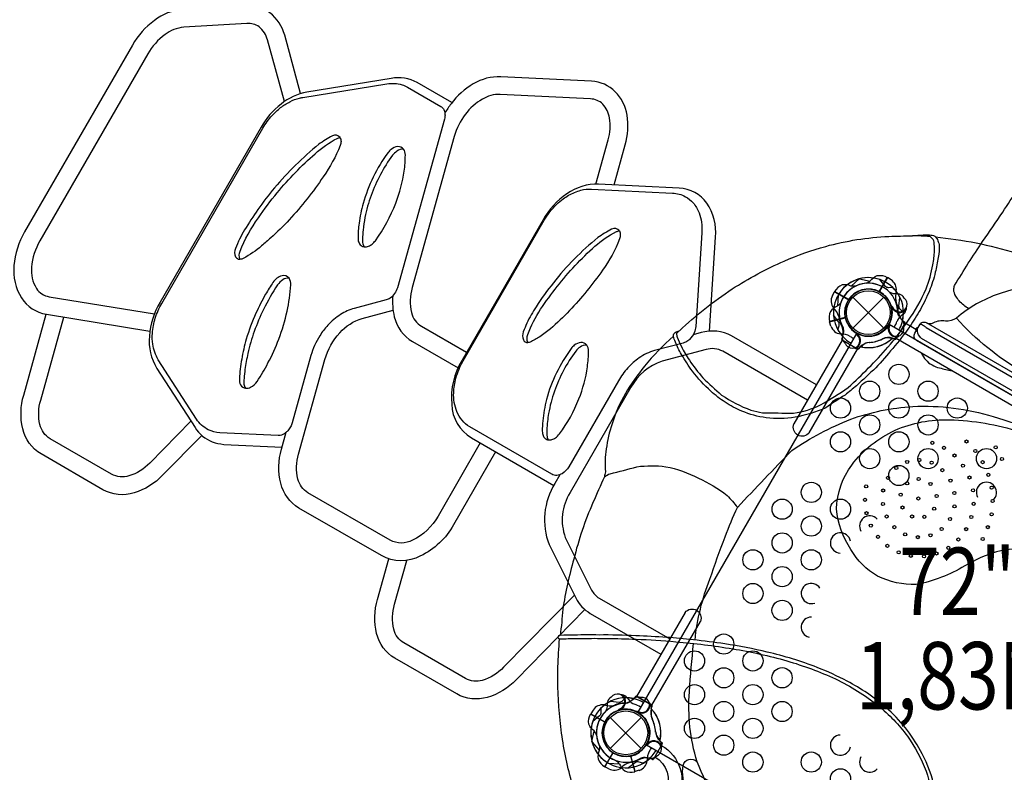
# Model space of a CAD drawing. Extents: x 1014 to 1706, y 261 to 855.
# Drawn here: x 1487 to 1560, y 431 to 486 of the extents above; entities that cross this region are included whole.
import ezdxf
from ezdxf.enums import TextEntityAlignment as Align

# ---------------------------------------------------------------- set-up
doc = ezdxf.new("R2010")
doc.units = 0
doc.header["$LTSCALE"] = 10
doc.header["$MEASUREMENT"] = 0
doc.layers.add('L1', color=30, linetype='CONTINUOUS')
doc.layers.add('PW_STRUCTURE', color=140, linetype='CONTINUOUS')
doc.styles.add('PW-DIMS', font='arial.ttf', dxfattribs={"width": 0.8, "height": 6})

msp = doc.modelspace()

# ---------------------------------------------------------------- linework, layer by layer
at = {"layer": 'PW_STRUCTURE'}
for p, q in [((1551.766, 467.338, 72), (1551.166, 466.299, 72)), ((1552.045, 467.163, 72), (1551.766, 467.338, 72)), ((1547.68, 465.993), (1547.834, 466.285)), ((1547.834, 466.285), (1548.873, 465.685)), ((1549.207, 463.587), (1551.505, 465.885)), ((1549.207, 465.885), (1551.505, 463.587)), ((1552.086, 465.061, 72), (1552.097, 465.15, 72)), ((1552.953, 464.622, 72), (1552.806, 464.519, 72)), ((1547.478, 464.048, 72), (1548.637, 464.359, 72)), ((1547.575, 463.732, 72), (1547.478, 464.048, 72)), ((1553.881, 463.486, 72), (1553.076, 463.951, 72)), ((1549.595, 463.15, 72), (1549.506, 463.161, 72)), ((1551.809, 463.743), (1551.88, 463.797)), ((1552.112, 462.819), (1551.935, 462.85)), ((1578.824, 447.555, 72), (1552.413, 462.803, 72)), ((1549.794, 462.198, 72), (1549.932, 462.314, 72)), ((1532.47, 436.157, 72), (1532.573, 436.009, 72)), ((1529.93, 435.249), (1529.754, 434.969)), ((1529.754, 434.969), (1530.793, 434.369)), ((1531.207, 432.41), (1533.505, 434.709)), ((1531.207, 434.709), (1533.505, 432.41)), ((1532.031, 435.289, 72), (1531.943, 435.301, 72)), ((1533.35, 435.012, 48), (1533.295, 435.083, 48)), ((1534.273, 435.316, 48), (1534.242, 435.138, 48)), ((1533.943, 432.798), (1533.931, 432.71)), ((1534.894, 432.997), (1534.779, 433.135)), ((1530.808, 431.038, 48), (1531.408, 432.077, 48)), ((1533.044, 430.682, 72), (1532.734, 431.841, 72)), ((1531.1, 430.883, 48), (1530.808, 431.038, 48)), ((1533.36, 430.779, 72), (1533.044, 430.682, 72))]:
    msp.add_line(p, q, dxfattribs=at)
at = {"layer": 'PW_STRUCTURE', "linetype": 'Continuous'}
for p, q in [((1552.411, 462.796, 72), (1553.064, 463.927, 72)), ((1553.053, 464.004, 72), (1552.887, 464.134, 72)), ((1548.387, 462.754), (1548.465, 462.95)), ((1549.547, 462.028), (1548.415, 462.681)), ((1552.144, 462.847, 72), (1552.338, 462.767, 72)), ((1549.752, 462.206), (1549.624, 462.04)), ((1533.088, 436.256), (1532.958, 436.091)), ((1534.297, 435.614), (1533.165, 436.268)), ((1534.246, 435.348), (1534.325, 435.542)), ((1535.064, 432.75, 48), (1534.411, 431.619, 48)), ((1534.887, 432.956, 48), (1535.053, 432.827, 48)), ((1534.338, 431.59, 48), (1534.143, 431.669, 48))]:
    msp.add_line(p, q, dxfattribs=at)
at = {"layer": 'PW_STRUCTURE'}
for points in [[(1508.233, 480.98), (1507.051, 485.308, 0.160374), (1505.941, 486.984, 0.173368), (1504.169, 487.5), (1499.46, 487.221, 0.141143), (1497.382, 486.408, 0.105123), (1495.754, 484.578), (1487.754, 470.721, 0.114073), (1486.968, 468.218, 0.165419), (1487.52, 465.827, 0.213856), (1489.373, 464.617), (1497.057, 463.366)], [(1507.031, 480.395), (1505.782, 484.961, 0.1566), (1505.148, 485.934, 0.168702), (1504.247, 486.187), (1499.562, 485.91, 0.140411), (1498.172, 485.357, 0.106038), (1496.895, 483.924), (1488.89, 470.059, 0.115262), (1488.278, 468.101, 0.165806), (1488.632, 466.529, 0.212419), (1489.581, 465.915), (1497.39, 464.644)], [(1519.46, 480.311), (1516.89, 481.794, 0.176817), (1514.943, 482.111), (1508.699, 481.096, 0.123186), (1506.786, 480.21, 0.096975), (1505.302, 478.488), (1497.802, 465.498, 0.11388), (1497.016, 462.992, 0.165029), (1497.568, 460.6), (1500.399, 456.2, 0.153933), (1501.671, 455.155, 0.065894), (1502.548, 454.961), (1506.859, 454.752)], [(1531.489, 474.206), (1532.319, 477.189, 0.109518), (1532.454, 479.391, 0.149698), (1531.579, 481.124, 0.184561), (1529.807, 481.905), (1523.087, 482.229, 0.148658), (1521.041, 481.696, 0.101585), (1519.397, 480.228, 0.0338), (1518.937, 479.528, 0.0338)], [(1530.14, 474.263), (1531.055, 477.547, 0.109222), (1531.157, 479.176, 0.146348), (1530.643, 480.201, 0.181325), (1529.742, 480.592), (1523.029, 480.916, 0.149791), (1521.716, 480.568, 0.102951), (1520.448, 479.439, 0.094123), (1519.635, 477.808), (1516.508, 466.587, 0.130588), (1516.462, 464.731, 0.197976), (1517.203, 463.717), (1520.545, 461.788)], [(1511.166, 477.717, 0.397348), (1510.592, 477.843, 0.031569), (1509.572, 477.219, 0.04486), (1506.297, 473.987, 0.022921), (1505.057, 472.377, 0.01364), (1504.067, 470.864, 0.044295), (1503.398, 469.495, 0.211339), (1503.41, 468.88, 0.274014), (1503.735, 468.691)], [(1515.873, 476.856, 0.175572), (1515.373, 476.713, 0.077834), (1515.055, 476.409, 0.037258), (1514.147, 474.969, 0.030435), (1513.462, 473.427, 0.038152), (1513.005, 471.794, 0.022235), (1512.865, 470.855, 0.010099), (1512.833, 470.382, -0.00012), (1512.824, 470.064, 0.16394), (1512.952, 469.614, 9.412192)], [(1538.569, 463.361), (1539.015, 470.338, 0.172987), (1538.377, 472.854, 0.225223), (1536.312, 473.972), (1530.34, 474.261, 0.168316), (1527.992, 473.543, 0.117429), (1526.216, 471.61), (1520.216, 461.217, 0.158765), (1519.439, 457.935, 0.252011), (1520.906, 455.443), (1527.013, 451.917)], [(1531.308, 470.922, 0.031569), (1530.288, 470.298, 0.059078), (1526.991, 466.942, 0.027234), (1525.701, 465.173, 0.039024), (1525.02, 463.948, 0.018669), (1524.752, 463.309, 0.204922), (1524.77, 462.706, -4.631123)], [(1531.883, 470.796, 0.397348), (1531.308, 470.922, -0.996477)], [(1507.381, 467.292, 0.173879), (1506.918, 467.173, 0.10715), (1506.524, 466.785, 0.033653), (1505.478, 464.969, 0.026332), (1504.794, 463.34, 0.030071), (1504.323, 461.71, 0.022302), (1504.105, 460.522, 0.012041), (1504.035, 459.849, 0.054143), (1504.029, 459.417, 0.120076), (1504.146, 459.129, 9.412192)], [(1549.421, 466.704, -0.097152), (1549.056, 466.708, 0.135539), (1548.416, 466.786, 0.166891), (1547.844, 466.302)], [(1515.065, 465.97, 0.079294), (1515.184, 464.422, 0.199985), (1516.534, 462.586), (1519.909, 460.637)], [(1552.948, 464.769), (1552.729, 464.972, -0.210452), (1552.62, 465.223), (1552.69, 465.865)], [(1500.899, 455.627), (1497.993, 452.664, -0.128234), (1495.874, 451.357, -0.203073), (1493.568, 451.597), (1488.974, 454.249, -0.202616), (1487.615, 456.124, -0.128644), (1487.687, 458.615), (1489.359, 464.619)], [(1521.563, 455.064), (1518.431, 449.639, -0.159293), (1516.531, 447.855, -0.253684), (1514.873, 447.85), (1508.777, 451.37, -0.196507), (1508.034, 452.385, -0.130616), (1508.081, 454.239), (1510.036, 461.258, -0.119423), (1511.142, 463.238, -0.138631), (1512.811, 464.308), (1515.093, 464.906)], [(1552.99, 463.627), (1553.013, 463.752, 0.190943), (1552.883, 464.17, -0.090979), (1552.602, 464.512, -0.042578), (1552.534, 464.701)], [(1500.09, 456.68), (1497.044, 453.574, -0.133918), (1495.496, 452.617, -0.199879), (1494.21, 452.744), (1489.647, 455.379, -0.19882), (1488.895, 456.428, -0.134357), (1488.949, 458.247), (1490.665, 464.406)], [(1551.913, 463.747, -0.012085), (1551.946, 464.006)], [(1546.499, 459.367), (1540.206, 463.001, 0.198939), (1537.946, 463.251), (1537.36, 463.097)], [(1524.77, 462.706, 0.280226), (1525.091, 462.512, 3.90176)], [(1552.538, 462.932, 0.052923), (1552.635, 463.011, 0.052923)], [(1529.462, 462.326, 0.175572), (1528.962, 462.183, 0.077834), (1528.643, 461.878, 0.037258), (1527.736, 460.439, 0.034699), (1527.059, 458.897, 0.04174), (1526.627, 457.248, 0.033742), (1526.503, 456.043, 0.000127), (1526.493, 455.751, 0.055567), (1526.517, 455.523, 0.095658), (1526.626, 455.292, 9.412192)], [(1545.842, 458.229), (1539.549, 461.862, 0.21402), (1538.314, 461.989), (1535.054, 461.132, 0.188891), (1532.742, 459.205), (1528.224, 451.381, 0.231131), (1527.869, 448.05), (1529.821, 444.154, 0.145147), (1530.382, 443.555), (1535.622, 440.529)], [(1522.701, 454.407), (1519.576, 448.994, -0.156811), (1517.122, 446.68, -0.251823), (1514.23, 446.704), (1508.107, 450.239, -0.198863), (1506.757, 452.074, -0.130424), (1506.817, 454.6), (1507.168, 455.861)], [(1545.968, 455.819, -0.874047), (1544.829, 456.476, -0.874047)], [(1527.472, 452.706), (1527.098, 452.057, 0.234017), (1526.662, 447.525), (1528.646, 443.565, 0.14558), (1529.722, 442.419), (1534.965, 439.391)], [(1529.327, 442.698), (1524.237, 437.506, -0.129856), (1522.082, 436.189, -0.198645), (1519.816, 436.442), (1515.223, 439.094, -0.199055), (1513.873, 440.929, -0.130743), (1513.934, 443.455), (1514.774, 446.471)], [(1528.541, 443.774), (1523.293, 438.42, -0.129898), (1521.712, 437.451, -0.196002), (1520.46, 437.588), (1515.893, 440.225, -0.196808), (1515.15, 441.24, -0.131022), (1515.197, 443.094), (1516.105, 446.355)], [(1536.752, 442.487, -0.874047), (1537.891, 441.83)], [(1537.891, 441.83, -0.000018), (1537.891, 441.83)], [(1530.184, 433.385, 0.097152), (1529.999, 433.699, -0.135539), (1529.611, 434.214, -0.166891), (1529.744, 434.952)], [(1533.991, 432.706, 0.012085), (1533.784, 432.548)], [(1535.009, 432.572, -0.052923), (1534.99, 432.449, -0.052923)], [(1534.634, 431.833), (1534.537, 431.751, -0.190943), (1534.11, 431.654, 0.090979), (1533.674, 431.727, 0.042578), (1533.476, 431.691)], [(1533.624, 431.299), (1533.338, 431.387, 0.210452), (1533.066, 431.356), (1532.546, 430.974)]]:
    msp.add_lwpolyline(points, format="xyb", dxfattribs=at)
for points in [[(1497.934, 465.421), (1505.434, 478.412, -0.053157), (1506.127, 479.362, -0.04348), (1506.751, 479.94, -0.047339), (1507.44, 480.379, -0.057365), (1508.156, 480.646, -0.005885), (1508.392, 480.695), (1514.635, 481.709, -0.113706), (1515.755, 481.637, -0.05435), (1516.158, 481.458), (1518.642, 480.024, -0.117228), (1518.822, 479.854, -0.095152), (1518.925, 479.604, -0.076699), (1518.939, 479.302, -0.040211), (1518.899, 479.085), (1515.416, 466.582, -0.085937), (1515.205, 466.141, -0.09232), (1514.869, 465.806, -0.086093), (1514.579, 465.671), (1512.216, 465.05, 0.076571), (1511.189, 464.59, 0.063581), (1510.248, 463.792, 0.039281), (1509.657, 463.021, 0.07025), (1508.997, 461.546), (1507.606, 456.554, -0.055552), (1507.491, 456.267, -0.062928), (1507.274, 455.963, -0.04817), (1507.096, 455.804, -0.051965), (1506.902, 455.69, -0.062954), (1506.704, 455.629, -0.054949), (1506.559, 455.62), (1502.245, 455.828, -0.102546), (1501.384, 456.05, -0.139525), (1500.506, 456.842), (1497.676, 461.241, -0.102156), (1497.265, 462.387, -0.046711), (1497.236, 463.198, -0.060287), (1497.451, 464.324, -0.054799)], [(1506.5, 473.63, -0.042734), (1509.31, 476.514, -0.066894), (1510.941, 477.661, -0.111073), (1511.166, 477.717, -0.13045), (1511.229, 477.421, -0.081846), (1511.17, 477.123, -0.056533), (1509.911, 474.819, -0.041364), (1507.39, 471.625, -0.023504), (1506.02, 470.276, -0.012528), (1505.336, 469.682, -0.056126), (1503.98, 468.757, -0.103329), (1503.735, 468.691, -0.206709), (1503.736, 469.297, -0.057316), (1505.099, 471.757, -0.022153)], [(1515.436, 477.045, 0.157787), (1514.948, 476.839, 0.075984), (1514.716, 476.602, 0.046462), (1513.622, 474.79, 0.042755), (1512.868, 472.832, 0.03487), (1512.569, 471.36, 0.027895), (1512.49, 470.273, 0.07998), (1512.532, 469.984, 0.107929), (1512.718, 469.709, 0.123961), (1512.952, 469.614, 0.125107), (1513.271, 469.66, 0.068903), (1513.542, 469.822, 0.055042), (1513.777, 470.071, 0.064459), (1515.288, 472.857, 0.061114), (1515.92, 475.239, 0.030458), (1516.004, 476.424, 0.150197), (1515.873, 476.856, 0.242539)], [(1527.25, 452.657, -0.169411), (1526.863, 452.754), (1520.775, 456.268, -0.168343), (1519.826, 457.388, -0.104724), (1519.589, 458.79, -0.059327), (1519.755, 459.877, -0.061313), (1520.295, 461.165), (1526.309, 471.581, -0.068324), (1527.225, 472.761, -0.033629), (1527.707, 473.173, -0.029338), (1528.109, 473.437, -0.067405), (1529.025, 473.814, -0.070824), (1529.816, 473.896), (1535.812, 473.606, -0.117049), (1536.787, 473.33, -0.089864), (1537.351, 472.881, -0.091044), (1537.797, 472.129, -0.055829), (1537.97, 471.434, -0.0491), (1537.994, 470.665), (1537.549, 463.704, -0.086298), (1537.435, 463.246, -0.099889), (1537.088, 462.748, -0.069802), (1536.812, 462.549, -0.054232), (1536.617, 462.473), (1534.497, 461.916, 0.082895), (1533.343, 461.371, 0.055427), (1532.502, 460.629, 0.052073), (1531.814, 459.682), (1528.126, 453.295, -0.127469), (1527.636, 452.786, -0.115104)], [(1527.267, 466.675, -0.043439), (1530.064, 469.653, -0.066343), (1531.658, 470.74, -0.111073), (1531.883, 470.796, -0.13045), (1531.946, 470.499, -0.081846), (1531.887, 470.202, -0.066209), (1530.639, 467.893, -0.038569), (1528.177, 464.881, -0.022979), (1526.763, 463.528, -0.033801), (1525.973, 462.944, -0.037159), (1525.259, 462.546, -0.093012), (1525.091, 462.512, -0.203677), (1525.086, 463.106, -0.057868), (1526.038, 464.979, -0.01885)], [(1506.852, 467.467, 0.204179), (1506.182, 466.976, 0.015493), (1505.636, 466.1, 0.02407), (1504.918, 464.689, 0.035188), (1504.204, 462.761, 0.025603), (1503.86, 461.292, 0.013863), (1503.751, 460.542, 0.013368), (1503.688, 459.838, 0.139781), (1503.783, 459.374, 0.210536), (1504.146, 459.129, 0.141913), (1504.519, 459.2, 0.124042), (1505.006, 459.635, 0.025089), (1505.811, 460.997, 0.037321), (1506.614, 462.772, 0.034882), (1507.232, 464.841, 0.037809), (1507.509, 466.785, 0.168579), (1507.381, 467.292, 0.283239)], [(1529.025, 462.514, 0.157787), (1528.537, 462.308, 0.075984), (1528.305, 462.071, 0.046462), (1527.211, 460.26, 0.052838), (1526.475, 458.289, 0.04238), (1526.195, 456.705, 0.024462), (1526.162, 455.935, 0.105716), (1526.227, 455.611, 0.113003), (1526.373, 455.406, 0.1568), (1526.626, 455.292, 0.086175), (1526.873, 455.314, 0.06951), (1527.134, 455.44, 0.072608), (1527.439, 455.738, 0.06629), (1528.876, 458.327, 0.061114), (1529.509, 460.709, 0.030458), (1529.593, 461.894, 0.150197), (1529.462, 462.326, 0.242539)]]:
    msp.add_lwpolyline(points, format="xyb", close=True, dxfattribs=at)
for points, elevation in [([(1557.813, 465.018, -0.076185), (1557.087, 465.604, -0.023264), (1556.831, 465.961, -0.126698), (1556.692, 466.438, -0.096458), (1556.753, 466.747, -0.016016), (1558.831, 470.004, 0.000599), (1560.316, 472.183, 0.020534), (1562.445, 475.692, -0.000281)], 72), ([(1536.329, 463.388, -0.042445), (1540.251, 466.488, -0.039112), (1544.113, 468.562, -0.037464), (1547.185, 469.65, -0.055059), (1551.864, 470.385, -0.007639), (1553.632, 470.429, -9.721124)], 164), ([(1555.321, 470.348, -0.049563), (1561.322, 469.166, -0.028126), (1565.921, 467.49, -0.016959), (1568.859, 466.072, -0.013579), (1571.659, 464.447, -0.016633), (1574.327, 462.644, -0.027385), (1578.094, 459.525, -0.029577), (1581.197, 456.176, 2.341122)], 164), ([(1550.182, 466.908, 0.097152), (1550.496, 467.093, -0.135539), (1551.011, 467.482, -0.166891), (1551.748, 467.348)], 72), ([(1552.166, 466.592), (1551.867, 466.581, -0.210452), (1551.613, 466.681), (1551.208, 467.184)], 72), ([(1578.689, 450.104, -0.051308), (1578.565, 450.202, -0.231074), (1578.47, 450.474, 0.151184), (1578.143, 451.34, -0.177708), (1577.907, 452.198, 0.092962), (1577.891, 455.828, 0.216727), (1571.34, 465.084, 0.217236), (1560.046, 466.127, 0.096564), (1556.883, 464.319, -0.157329), (1556.07, 464.1, 0.159193), (1555.173, 463.973, -0.146751), (1554.84, 463.899, -0.052313), (1554.693, 463.958, 0.309739)], 72), ([(1553.003, 465.814), (1552.931, 465.919, 0.190943), (1552.543, 466.123, -0.090979), (1552.103, 466.165, -0.042578), (1551.921, 466.252)], 72), ([(1548.303, 465.467, -0.097152), (1548.043, 465.211, 0.135539), (1547.535, 464.814, 0.166891), (1547.473, 464.068)], 72), ([(1552.157, 465.138, -0.012085), (1551.997, 465.344)], 72), ([(1553.175, 465.003, 0.052923), (1553.188, 465.128, 0.052923)], 72), ([(1548.095, 463.469), (1548.183, 463.754, 0.210452), (1548.152, 464.026), (1547.771, 464.547)], 72), ([(1565.94, 455.731), (1553.931, 462.664, -0.427945), (1553.801, 463.198), (1554.192, 463.874, -0.416531), (1554.634, 463.991), (1561.997, 459.739, -0.031639), (1562.289, 459.545, 0.021529), (1562.608, 459.323, 0.035447), (1562.767, 459.238, -0.008174), (1563.287, 458.994, -0.075063), (1562.956, 459.326, 0.1187), (1562.559, 459.846, 0.007589), (1561.851, 460.293, -0.076837), (1556.879, 464.316, 0.215647)], 72), ([(1554.189, 463.869, -0.251165), (1554.285, 463.869), (1554.44, 463.779, -0.063772), (1554.644, 463.624), (1562.312, 459.196, 0.04543), (1562.603, 459.062, -0.065656), (1563.287, 458.994)], 72), ([(1548.63, 462.459), (1548.548, 462.555, -0.190943), (1548.45, 462.982, 0.090979), (1548.524, 463.419, 0.042578), (1548.487, 463.617)], 72), ([(1549.503, 463.101, 0.012085), (1549.344, 463.309)], 72), ([(1553.889, 463.35, -0.471132), (1554.066, 463.657, -2.443795)], 72), ([(1561.244, 458.803), (1554.282, 462.823, -0.071101), (1554.159, 462.959, -0.186539), (1553.985, 463.516, -0.186539)], 72), ([(1535.892, 462.987, 0.037777), (1533.745, 460.762, 0.038501), (1532.329, 458.74, 0.059238), (1531.34, 456.478, 0.0545), (1530.91, 454.624, 0.05855), (1530.841, 452.926, -0.003662), (1530.766, 452.546, 0.006381), (1529.922, 450.639, 0.044142), (1528.502, 446.445, 0.031705), (1527.685, 442.73, -0.012359), (1527.491, 440.789, -0.160665)], 164), ([(1549.369, 462.083, -0.052923), (1549.245, 462.103, -0.052923)], 72), ([(1554.306, 461.71, 0.081482), (1554.605, 461.229, 0.157849), (1555.636, 460.633, 0.005376), (1556.564, 460.407, 0.005376)], 72), ([(1537.495, 440.445, -0.070844), (1538.601, 444.961, -0.013075), (1539.729, 448.106, -0.021247), (1540.647, 450.286, -0.003917), (1544.677, 454.51, -0.055014), (1549.041, 456.83, -0.069274), (1553.645, 457.773, -0.087515), (1559.617, 457.019, -0.046705), (1565.653, 454.667, -0.104393)], 164), ([(1562.402, 447.111, 0.103012), (1559.858, 446.981, 0.060808), (1557.508, 445.94, -0.08397), (1553.91, 444.557, -0.120122), (1551.035, 445.188, -0.132223), (1549.062, 447.154, -0.125623), (1547.992, 450.17, -0.155117), (1549.122, 453.428, -0.12327), (1552.331, 456.006, -0.111357), (1556.383, 456.788, -0.064669), (1561.593, 455.917, -0.047162)], 164), ([(1530.766, 452.548, -0.102649), (1531.201, 452.779, 0.01213), (1533.181, 453.299, -0.066172), (1535.326, 453.304, -0.071043), (1537.74, 452.46, -0.063419), (1539.873, 451.173, -0.008573), (1540.647, 450.29, 0.862008)], 164), ([(1550.155, 410.38, -0.016186), (1547.303, 410.982, -0.0376), (1543.654, 412.222, -0.003765), (1541.909, 413.052, -0.034202), (1538.842, 414.921, -0.038131), (1535.845, 417.363, -0.03734), (1533.254, 420.178, -0.034639), (1531.119, 423.3, -0.032675), (1529.403, 426.752, -0.037736), (1528.144, 430.665, -0.034969), (1527.477, 434.506, -0.034684), (1527.32, 438.461, -0.002222), (1527.433, 440.53, -6.164496)], 164), ([(1555.259, 429.476, 0.070015), (1554.35, 432.009, 0.034505), (1553.258, 433.731, 0.04539), (1551.848, 435.272, 0.042444), (1550.276, 436.497, 0.027299), (1548.79, 437.391, 0.027753), (1546.561, 438.408, 0.035161), (1542.855, 439.549, 0.020482), (1539.704, 440.162, 0.004442), (1537.369, 440.46, 0.01206), (1535.379, 440.641, 0.006471), (1533.099, 440.76, 0.015357), (1530.373, 440.818, 0.015703), (1528.555, 440.81, 0.005447), (1527.488, 440.787, 0.005908), (1527.37, 440.767, 0.006144), (1527.325, 440.641, 0.110145), (1527.434, 440.53, -0.015022), (1527.928, 440.546, -0.002395), (1529.145, 440.563, -0.010053), (1530.937, 440.561, -0.009329), (1533.118, 440.508, -0.012655), (1536.074, 440.319, -0.020348), (1540.289, 439.794, -0.027561), (1544.3, 438.905, -0.035582), (1547.914, 437.56, -0.050982), (1551.08, 435.584, -0.06086), (1553.254, 433.31, -0.065749), (1554.629, 430.727, -0.045492), (1555.228, 428.318, -0.029982)], 164), ([(1563.85, 421.428, 0.043941), (1559.46, 418.999, -0.042783), (1555.941, 417.26, -0.102975), (1552.068, 417.11, -0.059599), (1547.212, 418.759, -0.056591), (1543.426, 421.314, -0.055265), (1540.889, 424.541, -0.055784), (1538.823, 428.464, 0.019255), (1537.644, 431.418, -0.092946), (1537.078, 436.613, -0.01363), (1537.39, 440.187, -1.400009)], 164), ([(1531.278, 436.206), (1531.174, 436.134, 0.190943), (1530.969, 435.747, -0.090979), (1530.927, 435.307, -0.042578), (1530.841, 435.125)], 72), ([(1532.323, 436.151), (1532.12, 435.932, -0.210452), (1531.869, 435.823), (1531.228, 435.893)], 48), ([(1532.089, 436.378, 0.052923), (1531.965, 436.391, 0.052923)], 72), ([(1533.465, 436.193), (1533.341, 436.216, 0.190943), (1532.922, 436.087, -0.090979), (1532.581, 435.805, -0.042578), (1532.391, 435.738)], 48), ([(1530.5, 435.369), (1530.512, 435.071, -0.210452), (1530.411, 434.816), (1529.908, 434.412)], 72), ([(1531.955, 435.36, -0.012085), (1531.748, 435.201)], 72), ([(1534.16, 435.741, 0.052923), (1534.082, 435.838, 0.052923)], 48), ([(1533.346, 435.116, -0.012085), (1533.087, 435.15)], 48), ([(1534.992, 432.624, -0.402483), (1536.206, 428.696), (1516.63, 394.789, -0.404097), (1512.625, 393.883)], 48), ([(1530.388, 432.624, -0.097152), (1530.385, 432.26, 0.135539), (1530.306, 431.62, 0.166891), (1530.79, 431.048)], 48), ([(1534.508, 431.785, -0.392672), (1535.298, 429.182), (1515.755, 395.332, -0.389922), (1513.122, 394.743)], 48), ([(1531.626, 431.507, -0.097152), (1531.881, 431.247, 0.135539), (1532.278, 430.738, 0.166891), (1533.025, 430.676)], 72), ([(1554.152, 410.063, 0.110298), (1554.769, 410.495, 0.039016), (1555.515, 411.413, 0.039514), (1556.274, 412.856, 0.034034), (1556.435, 414.173, 0.027396), (1556.263, 415.053, -0.016362), (1554.632, 415.001, -0.051137), (1551.584, 415.045, -0.051911), (1548.779, 415.707, -0.024702), (1546.09, 416.861, -0.025557), (1543.686, 418.32, -0.050221), (1540.504, 421.183, -0.021557), (1538.714, 424.08, 0.012927), (1537.657, 426.393, -0.013239), (1536.846, 429.309, -0.138024), (1536.61, 431.136, -0.601433), (1537.629, 431.432, 0.925148)], 164)]:
    msp.add_lwpolyline(points, format="xyb", dxfattribs=dict(at, elevation=elevation))
for points, elevation in [([(1553.632, 470.429, -0.020633), (1554.683, 470.51, -0.014877), (1555.091, 470.477, -0.048726), (1555.275, 470.4, -0.030428), (1555.47, 470.167, -0.025553), (1555.599, 469.78, -0.072926), (1555.525, 468.832, -0.030023), (1555.32, 467.727, -0.031488), (1554.877, 466.342, -0.030788), (1554.21, 464.971, -0.015183), (1553.426, 463.707, -0.025163), (1552.155, 462.079, -0.017401), (1550.905, 460.632, 0.009645), (1549.475, 459.303, 0.002275), (1548.623, 458.615, 0.013568), (1547.189, 457.669, -0.061065), (1544.919, 456.977, -0.079828), (1542.769, 456.934, -0.067022), (1540.963, 457.426, -0.039297), (1539.731, 458.085, -0.041761), (1538.671, 458.905, -0.043534), (1537.303, 460.381, -0.026042), (1536.483, 461.637, -0.052388), (1536.043, 462.549, -0.048137), (1535.892, 462.988, -0.17711), (1535.91, 463.156, -0.106953), (1536.03, 463.27, -0.005752), (1536.328, 463.388, 0.048627), (1536.12, 463.183, 0.059232), (1536.174, 462.918, 0.038251), (1536.477, 462.219, 0.034663), (1537.075, 461.212, 0.032811), (1538.082, 459.893, 0.016758), (1539.462, 458.62, 0.059403), (1541.637, 457.497, 0.000302), (1542.499, 457.3, -0.003663), (1544.807, 457.271, 0.076967), (1546.803, 457.888, 0.024204), (1548.854, 459.187, 0.031928), (1551.799, 462.173, 0.029471), (1553.279, 464.101, 0.050671), (1554.638, 466.492, 0.04477), (1555.138, 468.281, 0.025731), (1555.263, 469.317, 0.051728), (1555.223, 469.962, 0.247473), (1555.009, 470.308, 0.048061), (1554.9, 470.374, 0.019356)], 164), ([(1533.899, 432.669), (1561.99, 416.45, -0.414214), (1564.423, 417.102), (1580.642, 445.194, -0.414214), (1579.99, 447.627), (1551.899, 463.846, -0.414214), (1549.465, 463.194), (1533.247, 435.102, -0.414214)], 72)]:
    msp.add_lwpolyline(points, format="xyb", close=True, dxfattribs=dict(at, elevation=elevation))
for points in [[(1549.668, 467.235), (1549.082, 466.703)], [(1548.893, 465.697), (1547.844, 466.302)], [(1551.88, 463.797), (1551.922, 463.83)], [(1548.412, 462.681), (1544.829, 456.476)], [(1545.968, 455.819), (1549.55, 462.024), (1548.412, 462.681), (1548.412, 462.681)], [(1536.752, 442.487), (1533.162, 436.268), (1534.3, 435.61), (1537.891, 441.83)], [(1530.793, 434.346), (1529.744, 434.952)], [(1529.848, 432.906), (1530.016, 433.68)], [(1533.931, 432.71), (1533.924, 432.656)]]:
    msp.add_lwpolyline(points, dxfattribs=at)
for points, elevation in [([(1549.703, 467.245), (1550.476, 467.077)], 72), ([(1551.143, 466.3), (1551.748, 467.348)], 72), ([(1551.766, 467.338), (1551.161, 466.29)], 72), ([(1548.102, 466.017), (1548.064, 465.226)], 72), ([(1552.097, 465.15), (1552.104, 465.203)], 72), ([(1548.642, 464.381), (1547.473, 464.068)], 72), ([(1547.478, 464.048), (1548.647, 464.361)], 72), ([(1549.506, 463.161), (1549.453, 463.168)], 72), ([(1531.943, 435.301), (1531.889, 435.308)], 72), ([(1533.295, 435.083), (1533.262, 435.126)], 48), ([(1529.857, 432.871), (1530.389, 432.285)], 48), ([(1531.395, 432.097), (1530.79, 431.048)], 48), ([(1530.808, 431.038), (1531.413, 432.085)], 48), ([(1532.711, 431.846), (1533.025, 430.676)], 72), ([(1533.045, 430.682), (1532.732, 431.85)], 72), ([(1531.076, 431.306), (1531.867, 431.268)], 72)]:
    msp.add_lwpolyline(points, dxfattribs=dict(at, elevation=elevation))
for centre, radius in [((1550.356, 464.736), 1.75), ((1550.356, 464.736), 1.625), ((1552.618, 460.154, 72), 0.75), ((1550.452, 458.903, 72), 0.75), ((1554.783, 458.904, 72), 0.75), ((1548.287, 457.652, 72), 0.75), ((1552.617, 457.653, 72), 0.75), ((1556.948, 457.654, 72), 0.75), ((1550.452, 456.402, 72), 0.75), ((1554.782, 456.403, 72), 0.75), ((1548.286, 455.151, 72), 0.75), ((1552.617, 455.152, 72), 0.75), ((1555.094, 455.076, 164), 0.116), ((1557.632, 455.176, 164), 0.116), ((1550.451, 453.901, 72), 0.75), ((1554.782, 453.902, 72), 0.75), ((1555.967, 454.703, 164), 0.116), ((1558.293, 454.464, 164), 0.116), ((1559.112, 453.903, 72), 0.75), ((1559.801, 454.736, 164), 0.116), ((1553.229, 453.659, 164), 0.116), ((1554.135, 453.799, 164), 0.116), ((1555.046, 453.6, 164), 0.116), ((1556.741, 454.131, 164), 0.116), ((1558.828, 453.641, 164), 0.116), ((1560.259, 453.87, 164), 0.116), ((1552.616, 452.651, 72), 0.75), ((1552.42, 453.201, 164), 0.116), ((1555.84, 453.048, 164), 0.116), ((1557.366, 453.386, 164), 0.116), ((1546.12, 451.4, 72), 0.75), ((1551.806, 452.475, 164), 0.116), ((1553.234, 452.064, 164), 0.116), ((1554.083, 452.39, 164), 0.116), ((1556.442, 452.273, 164), 0.116), ((1557.853, 452.502, 164), 0.116), ((1559.245, 452.704, 164), 0.116), ((1550.188, 451.842, 164), 0.116), ((1551.452, 451.537, 164), 0.116), ((1554.961, 452.024, 164), 0.116), ((1556.731, 451.36, 164), 0.116), ((1558.119, 451.547, 164), 0.116), ((1559.496, 451.748, 164), 0.116), ((1543.955, 450.149, 72), 0.75), ((1548.285, 450.15, 72), 0.75), ((1550.095, 450.847, 164), 0.116), ((1552.756, 451.236, 164), 0.116), ((1554.063, 450.94, 164), 0.116), ((1555.412, 451.134, 164), 0.116), ((1559.568, 450.757, 164), 0.116), ((1550.218, 449.857, 164), 0.116), ((1551.431, 450.531, 164), 0.116), ((1552.886, 450.275, 164), 0.116), ((1555.231, 450.188, 164), 0.116), ((1556.738, 450.361, 164), 0.116), ((1558.17, 450.549, 164), 0.116), ((1546.12, 448.899, 72), 0.75), ((1551.707, 449.609, 164), 0.116), ((1553.597, 449.607, 164), 0.116), ((1554.501, 449.583, 164), 0.116), ((1556.411, 449.43, 164), 0.116), ((1557.99, 449.578, 164), 0.116), ((1559.492, 449.765, 164), 0.116), ((1550.537, 448.933, 164), 0.116), ((1552.285, 448.817, 164), 0.116), ((1555.787, 448.687, 164), 0.116), ((1557.607, 448.671, 164), 0.116), ((1559.216, 448.819, 164), 0.116), ((1543.954, 447.648, 72), 0.75), ((1551.068, 448.102, 164), 0.116), ((1553.079, 448.281, 164), 0.116), ((1554.021, 448.079, 164), 0.116), ((1554.961, 448.213, 164), 0.116), ((1557.031, 447.899, 164), 0.116), ((1558.835, 447.933, 164), 0.116), ((1541.789, 446.397, 72), 0.75), ((1546.119, 446.398, 72), 0.75), ((1551.766, 447.432, 164), 0.116), ((1552.607, 446.951, 164), 0.116), ((1556.28, 447.282, 164), 0.116), ((1553.505, 446.695, 164), 0.116), ((1554.481, 446.658, 164), 0.116), ((1555.409, 446.86, 164), 0.116), ((1543.954, 445.147, 72), 0.75), ((1541.788, 443.896, 72), 0.75), ((1543.953, 442.646, 72), 0.75), ((1539.622, 440.145, 72), 0.75), ((1537.457, 438.894, 72), 0.75), ((1541.787, 438.895, 72), 0.75), ((1539.622, 437.644, 72), 0.75), ((1543.952, 437.645, 72), 0.75), ((1537.456, 436.393, 72), 0.75), ((1541.787, 436.394, 72), 0.75), ((1539.621, 435.143, 72), 0.75), ((1543.952, 435.144, 72), 0.75), ((1532.356, 433.56), 1.75), ((1532.356, 433.56), 1.625), ((1537.456, 433.892, 72), 0.75), ((1541.786, 433.893, 72), 0.75), ((1539.621, 432.642, 72), 0.75), ((1541.786, 431.392, 72), 0.75), ((1546.116, 431.393, 72), 0.75), ((1548.281, 430.143, 72), 0.75)]:
    msp.add_circle(centre, radius, dxfattribs=at)
for centre, radius, start, end in [((1550.356, 464.736, 72), 2.592, 104.59963, 184.194), ((1550.356, 464.736, 72), 2.592, 70.806, 150.40037), ((1550.356, 464.736, 72), 2.179, 94.58282, 210.92846), ((1550.356, 464.736, 72), 2.179, 44.07154, 160.41718), ((1550.356, 464.736), 2.179, 359.07154, 115.41718), ((1550.356, 464.736), 2.592, 25.806, 105.40037), ((1551.582, 466.45, 72), 0.85, 352.26571, 57), ((1550.356, 464.736, 72), 1.75, 63.28905, 234.67543), ((1550.356, 464.736, 72), 1.75, 20.32457, 191.71095), ((1550.356, 464.736), 1.75, 335.32457, 146.71095), ((1550.356, 464.736, 72), 1.76, 244.37358, 62.60525), ((1550.356, 464.736, 72), 2.592, 32.33085, 45.72307), ((1553.738, 465.927, 72), 1.375, 162.7354, 194.61079), ((1550.356, 464.736, 72), 2.602, 346.62089, 37.4962), ((1548.437, 465.607), 0.85, 153, 217.73429), ((1550.356, 464.736), 1.76, 147.39475, 325.62642), ((1552.674, 465.358, 72), 0.562, 203.03096, 54.2698), ((1550.356, 464.736, 72), 2.218, 1.53404, 22.36721), ((1550.356, 464.736), 2.602, 172.5038, 223.37911), ((1546.832, 464.077), 1.375, 15.38921, 47.2646), ((1550.356, 464.736, 72), 1.76, 192.39475, 10.62642), ((1552.674, 465.358, 72), 0.613, 199.81786, 324.70902), ((1553.81, 464.977, 72), 1.25, 188.3437, 222.39754), ((1550.356, 464.736, 72), 2.602, 330, 357.52024), ((1550.356, 464.736), 2.592, 347.33085, 0.72307), ((1552.507, 465.136, 72), 0.68, 310.98237, 348.7595), ((1550.356, 464.736), 2.218, 187.63279, 208.46596), ((1549.916, 464.993, 72), 2.716, 329.95097, 340.48848), ((1553.319, 463.787, 72), 0.893, 125.02325, 160.48848), ((1548.384, 463.995, 72), 0.85, 198, 262.73429), ((1550.356, 464.736, 72), 2.592, 209.27693, 222.66915), ((1548.33, 461.778, 72), 1.375, 60.38921, 92.2646), ((1550.356, 464.736, 72), 2.602, 217.5038, 240), ((1547.244, 463.218), 1.25, 347.60246, 21.6563), ((1549.156, 462.658, 72), 0.613, 290.29098, 55.18214), ((1552.434, 463.536), 0.613, 154.81786, 279.70902), ((1552.434, 463.536), 0.562, 158.03096, 9.2698), ((1549.156, 462.658, 72), 0.562, 200.7302, 51.96904), ((1550.356, 464.736, 72), 2.218, 232.63279, 239.99999), ((1550.356, 464.736), 2.602, 256.57777, 312.52024), ((1550.486, 461.511), 1.01, 93.98852, 136.56117), ((1550.356, 464.736, 72), 2.602, 257.47976, 313.42223), ((1550.506, 461.629, 72), 0.893, 94.51152, 129.97675), ((1550.226, 465.229), 2.716, 273.98852, 295.48848), ((1550.222, 465.228, 72), 2.716, 274.51152, 296.01148), ((1551.78, 461.97), 0.893, 80.02325, 115.48848), ((1551.856, 461.879, 72), 1.01, 73.43883, 116.01148), ((1552.16, 463.498), 0.68, 265.98237, 303.7595), ((1549.413, 462.762, 72), 0.68, 266.2405, 304.01763), ((1559.112, 451.402, 72), 0.75, 309.69006, 208.50783), ((1550.45, 448.9, 72), 0.75, 42.44712, 210.70828), ((1548.285, 447.649, 72), 0.75, 10.09636, 268.10762), ((1546.119, 443.897, 72), 0.75, 31.89238, 289.90364), ((1546.118, 441.396, 72), 0.75, 89.29172, 257.55288), ((1532.356, 433.56), 2.602, 76.62089, 127.4962), ((1531.735, 435.878, 72), 0.562, 293.03096, 144.2698), ((1531.735, 435.878, 72), 0.613, 289.81786, 54.70902), ((1531.956, 435.711, 72), 0.68, 40.98237, 78.7595), ((1532.115, 437.014), 1.25, 278.3437, 312.39754), ((1532.356, 433.56, 48), 2.592, 77.33085, 90.72307), ((1532.356, 433.56, 72), 2.602, 60, 87.52024), ((1533.556, 435.638, 48), 0.562, 248.03096, 99.2698), ((1532.356, 433.56, 48), 2.592, 115.806, 195.40037), ((1530.643, 434.786), 0.85, 82.26571, 147), ((1532.356, 433.56, 48), 2.179, 89.07154, 205.41718), ((1532.356, 433.56, 72), 2.592, 122.33085, 135.72307), ((1531.165, 436.941), 1.375, 252.7354, 284.61079), ((1532.356, 433.56), 2.218, 91.53404, 112.36721), ((1533.305, 436.522, 72), 0.893, 215.02325, 250.48848), ((1532.099, 433.12, 72), 2.716, 59.95097, 70.48848), ((1533.556, 435.638, 48), 0.613, 244.81786, 9.70902), ((1533.595, 435.363, 48), 0.68, 355.98237, 33.7595), ((1532.356, 433.56, 72), 2.179, 134.07154, 250.41718), ((1532.356, 433.56, 48), 1.75, 65.32457, 236.71095), ((1532.356, 433.56, 72), 1.75, 110.32457, 281.71095), ((1532.356, 433.56), 1.76, 334.37358, 152.60525), ((1532.356, 433.56, 48), 1.76, 237.39475, 55.62642), ((1532.356, 433.56, 72), 1.76, 282.39475, 100.62642), ((1535.214, 435.06), 1.01, 163.43883, 206.01148), ((1535.122, 434.983, 48), 0.893, 170.02325, 205.48848), ((1532.356, 433.56), 2.602, 347.47976, 43.42223), ((1532.356, 433.56, 48), 2.602, 346.57777, 42.52024), ((1532.356, 433.56, 72), 2.592, 160.806, 240.40037), ((1532.356, 433.56), 1.75, 153.28905, 324.67543), ((1531.865, 433.425), 2.716, 4.51152, 26.01148), ((1531.863, 433.43, 48), 2.716, 3.98852, 25.48848), ((1532.356, 433.56), 2.179, 184.58282, 300.92846), ((1535.463, 433.709), 0.893, 184.51152, 219.97675), ((1535.581, 433.689, 48), 1.01, 183.98852, 226.56117), ((1548.282, 432.644, 72), 0.75, 91.49217, 350.30994), ((1532.356, 433.56), 2.592, 194.59963, 274.194), ((1534.434, 432.36), 0.613, 20.29098, 145.18214), ((1534.434, 432.36), 0.562, 290.7302, 141.96904), ((1532.356, 433.56, 72), 2.218, 322.63279, 329.99999), ((1534.33, 432.617), 0.68, 356.2405, 34.01763), ((1533.874, 430.448, 48), 1.25, 77.60246, 111.6563), ((1535.314, 431.534, 72), 1.375, 150.38921, 182.2646), ((1532.356, 433.56, 72), 2.602, 307.5038, 330), ((1550.447, 431.394, 72), 0.75, 148.98205, 317.85005), ((1531.485, 431.641, 48), 0.85, 243, 307.73429), ((1533.015, 430.035, 48), 1.375, 105.38921, 137.2646), ((1532.356, 433.56, 48), 2.602, 262.5038, 313.37911), ((1532.356, 433.56, 48), 2.218, 277.63279, 298.46596), ((1533.097, 431.587, 72), 0.85, 288, 352.73429), ((1532.356, 433.56), 2.592, 299.27693, 312.66915)]:
    msp.add_arc(centre, radius, start, end, dxfattribs=at)
at = {"layer": 'PW_STRUCTURE', "linetype": 'Continuous'}
for centre, start, end in [((1553.01, 463.958, 72), 330, 47), ((1548.446, 462.736), 163, 240), ((1552.357, 462.827, 72), 253, 330), ((1549.578, 462.082), 240, 317), ((1533.134, 436.214), 60, 137), ((1534.265, 435.56), 343, 60), ((1535.01, 432.782, 48), 330, 47), ((1534.357, 431.65, 48), 253, 330)]:
    msp.add_arc(centre, 0.0625, start, end, dxfattribs=at)

# ---------------------------------------------------------------- texts
at = {"layer": 'L1', "style": 'PW-DIMS', "width": 0.8}
for s, p in [('72"', (1556.944, 444.148, 72)), ('1,83M', (1556.944, 437.148, 72))]:
    msp.add_text(s, height=5, dxfattribs=at).set_placement(p, align=Align.MIDDLE)

doc.saveas('drawing.dxf')
